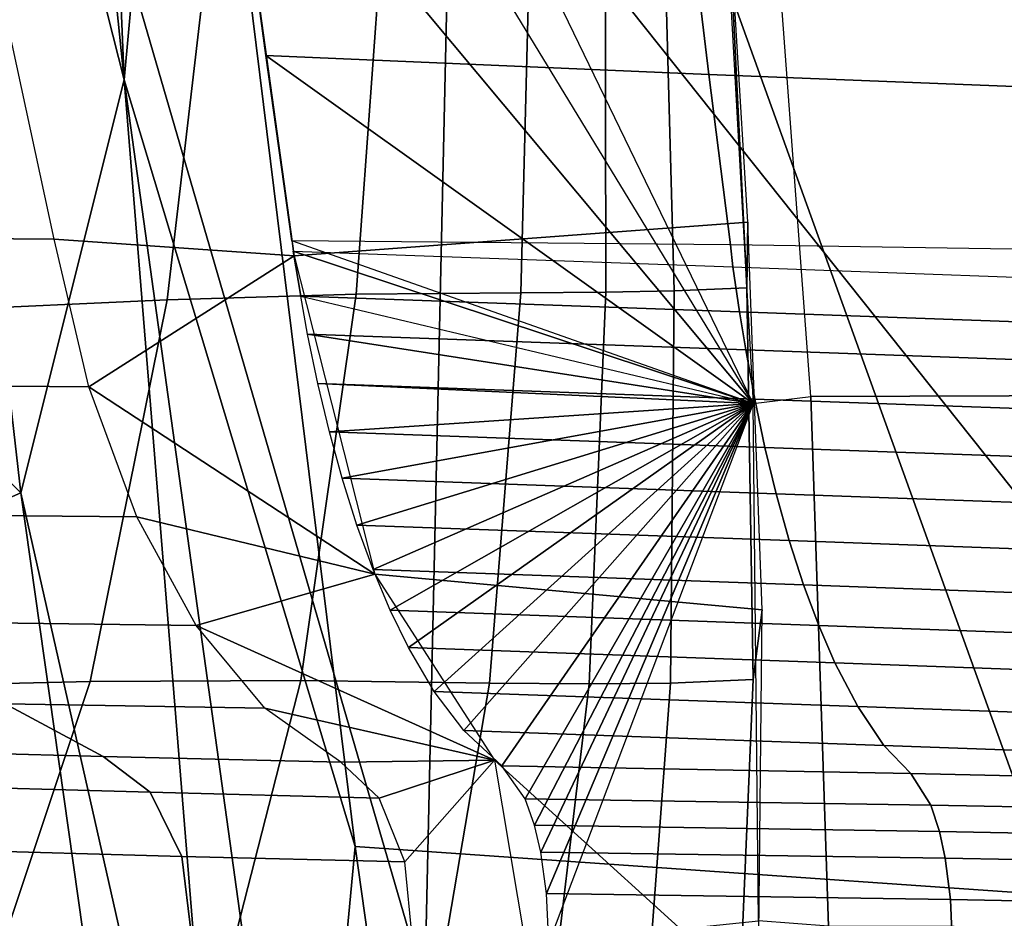
# Model space of a CAD drawing. Units: inches. Extents: x -13 to 15, y -14 to 11.9.
# Drawn here: x -4.6 to -3.6, y -9.3 to -8.3 of the extents above; entities that cross this region are included whole.
import ezdxf

# ---------------------------------------------------------------- set-up
doc = ezdxf.new("R2010")
doc.units = ezdxf.units.IN
doc.header["$MEASUREMENT"] = 0
for name, color, linetype in [('SEAT-BASE', 5, 'Continuous'), ('SEAT-SEAT', 5, 'Continuous'), ('SEAT-SEATBACK', 5, 'Continuous'), ('SEAT-SEATMOULD', 5, 'Continuous')]:
    doc.layers.add(name, color=color, linetype=linetype)

msp = doc.modelspace()

# ---------------------------------------------------------------- linework, layer by layer
at = {"layer": 'SEAT-BASE'}
for points in [[(-1.6765, -0.6747, 1.2799), (-10.771, -9.9914, 0.8554), (-1.8365, -0.7786, 1.558)], [(-10.7394, -10.006, 0.6689), (-10.771, -9.9914, 0.8554), (-1.6765, -0.6747, 1.2799)], [(-10.7394, -10.006, 0.6689), (-1.6765, -0.6747, 1.2799), (-1.5617, -0.7374, 1.0305)], [(-10.7443, -10.1709, 0.4939), (-1.5617, -0.7374, 1.0305), (-1.5699, -0.9818, 0.865)], [(-1.5617, -0.7374, 1.0305), (-10.7443, -10.1709, 0.4939), (-10.7394, -10.006, 0.6689)], [(-10.7402, -10.2117, 1.2414), (-1.5846, -1.0984, 2.3013), (-1.4976, -0.7342, 2.1699)], [(-1.4976, -0.7342, 2.1699), (-1.7397, -0.9233, 2.0821), (-10.7402, -10.2117, 1.2414)], [(-10.4064, -10.4064, 1.4055), (-0.7407, -0.7406, 2.4781), (-1.2003, -0.9332, 2.4081)], [(-0.7407, -0.7406, 2.4781), (-10.4064, -10.4064, 1.4055), (-10.3075, -10.593, 1.3599)], [(-10.3075, -10.593, 1.3599), (-0.7889, -1.0592, 2.427), (-0.7407, -0.7406, 2.4781)], [(-1.8365, -0.7786, 1.558), (-10.771, -9.9914, 0.8554), (-1.8183, -0.8216, 1.8297)], [(-10.771, -9.9914, 0.8554), (-10.7509, -10.0307, 1.066), (-1.8183, -0.8216, 1.8297)], [(-10.7509, -10.0307, 1.066), (-1.7397, -0.9233, 2.0821), (-1.8183, -0.8216, 1.8297)], [(-10.7402, -10.2117, 1.2414), (-1.7397, -0.9233, 2.0821), (-10.7509, -10.0307, 1.066)], [(-1.2003, -0.9332, 2.4081), (-1.5846, -1.0984, 2.3013), (-10.5905, -10.3044, 1.3602)], [(-10.5905, -10.3044, 1.3602), (-10.4064, -10.4064, 1.4055), (-1.2003, -0.9332, 2.4081)], [(-10.7443, -10.1709, 0.4939), (-1.5699, -0.9818, 0.865), (-10.6107, -10.2329, 0.3753)], [(-1.4272, -1.1144, 0.7551), (-10.6107, -10.2329, 0.3753), (-1.5699, -0.9818, 0.865)], [(-1.0984, -1.5846, 2.3013), (-0.7889, -1.0592, 2.427), (-10.3075, -10.593, 1.3599)], [(-10.7402, -10.2117, 1.2414), (-10.5905, -10.3044, 1.3602), (-1.5846, -1.0984, 2.3013)], [(-1.4272, -1.1144, 0.7551), (-1.2689, -1.2689, 0.7133), (-10.3722, -10.2531, 0.3138)], [(-10.249, -10.3502, 0.3122), (-1.2689, -1.2689, 0.7133), (-1.1162, -1.4253, 0.7536)], [(-0.9818, -1.5699, 0.865), (-10.1615, -10.5576, 0.3817), (-1.1162, -1.4253, 0.7536)], [(-1.0984, -1.5846, 2.3013), (-10.2138, -10.7447, 1.2387), (-0.7351, -1.4967, 2.1713)], [(-0.9233, -1.7397, 2.0821), (-0.7351, -1.4967, 2.1713), (-10.2138, -10.7447, 1.2387)], [(-0.9818, -1.5699, 0.865), (-0.7377, -1.5627, 1.0312), (-10.065, -10.6653, 0.5045)], [(-10.006, -10.7394, 0.6689), (-10.065, -10.6653, 0.5045), (-0.7377, -1.5627, 1.0312)], [(-0.7377, -1.5627, 1.0312), (-0.6608, -1.6648, 1.2821), (-10.006, -10.7394, 0.6689)], [(-10.065, -10.6653, 0.5045), (-10.1615, -10.5576, 0.3817), (-0.9818, -1.5699, 0.865)], [(-10.2138, -10.7447, 1.2387), (-1.0984, -1.5846, 2.3013), (-10.3075, -10.593, 1.3599)], [(-0.6608, -1.6648, 1.2821), (-9.9914, -10.771, 0.8554), (-10.006, -10.7394, 0.6689)], [(-0.9233, -1.7397, 2.0821), (-10.2138, -10.7447, 1.2387), (-10.0307, -10.7509, 1.066)], [(-0.8216, -1.8183, 1.8297), (-0.9233, -1.7397, 2.0821), (-10.0307, -10.7509, 1.066)], [(-10.0307, -10.7509, 1.066), (-9.9914, -10.771, 0.8554), (-0.8216, -1.8183, 1.8297)]]:
    msp.add_3dface(points, dxfattribs=at)
for points, invisible_edges in [([(-10.429, -10.284, 0.315), (-10.6107, -10.2329, 0.3753), (-1.4272, -1.1144, 0.7551)], 12), ([(-10.3722, -10.2531, 0.3138), (-10.429, -10.284, 0.315), (-1.4272, -1.1144, 0.7551)], 2), ([(-10.2984, -10.2701, 0.3086), (-10.3722, -10.2531, 0.3138), (-1.2689, -1.2689, 0.7133)], 12), ([(-10.2984, -10.2701, 0.3086), (-1.2689, -1.2689, 0.7133), (-10.249, -10.3502, 0.3122)], 1), ([(-10.249, -10.3502, 0.3122), (-1.1162, -1.4253, 0.7536), (-10.284, -10.429, 0.315)], 2), ([(-1.1162, -1.4253, 0.7536), (-10.1615, -10.5576, 0.3817), (-10.284, -10.429, 0.315)], 12), ([(-0.7786, -1.8365, 1.558), (-9.9914, -10.771, 0.8554), (-0.6608, -1.6648, 1.2821)], 1), ([(-0.7786, -1.8365, 1.558), (-0.8216, -1.8183, 1.8297), (-9.9914, -10.771, 0.8554)], 12)]:
    msp.add_3dface(points, dxfattribs=dict(at, invisible_edges=invisible_edges))
at = {"layer": 'SEAT-SEAT'}
for points in [[(-3.8282, -8.6954, 12.5871), (-4.4852, -7.3383, 10.788), (-4.4443, -7.684, 10.9005), (-3.8282, -8.6954, 12.5871)], [(-4.4852, -7.3383, 10.788), (-3.8629, -8.0759, 12.4925), (-3.8282, -8.6954, 12.5871), (-4.4852, -7.3383, 10.788)], [(-3.8282, -8.6954, 12.5871), (-4.4037, -8.0058, 11.012), (-4.4443, -7.684, 10.9005), (-3.8282, -8.6954, 12.5871)], [(-3.914, -8.0251, 10.8622), (-3.8769, -8.3348, 10.9756), (-4.3622, -8.3141, 11.1255), (-4.4037, -8.0058, 11.012)], [(-3.8282, -8.6954, 12.5871), (-4.3622, -8.3141, 11.1255), (-4.4037, -8.0058, 11.012), (-3.8282, -8.6954, 12.5871)], [(-3.4082, -8.0437, 10.7809), (-3.375, -8.3546, 10.8953), (-3.8769, -8.3348, 10.9756), (-3.914, -8.0251, 10.8622)], [(-3.8114, -8.0635, 12.54), (-3.8629, -8.0759, 12.4925), (-3.8282, -8.6954, 12.5871), (-3.7651, -8.6877, 12.6377)], [(-3.2809, -8.0616, 12.6882), (-3.222, -8.6861, 12.7185), (-3.7651, -8.6877, 12.6377), (-3.8114, -8.0635, 12.54)], [(-3.8769, -8.3348, 10.9756), (-3.8529, -8.5217, 11.047), (-4.3335, -8.5172, 11.2038), (-4.3622, -8.3141, 11.1255)], [(-3.8282, -8.6954, 12.5871), (-4.3335, -8.5172, 11.2038), (-4.3622, -8.3141, 11.1255), (-3.8282, -8.6954, 12.5871)], [(-3.375, -8.3546, 10.8953), (-3.3544, -8.5293, 10.9622), (-3.8529, -8.5217, 11.047), (-3.8769, -8.3348, 10.9756)], [(-4.3335, -8.5172, 11.2038), (-4.3323, -8.5285, 11.2083), (-3.8504, -8.5458, 11.0567), (-3.8529, -8.5217, 11.047)], [(-3.8282, -8.6954, 12.5871), (-4.3335, -8.5172, 11.2038), (-4.3323, -8.5285, 11.2083), (-3.8282, -8.6954, 12.5871)], [(-3.8529, -8.5217, 11.047), (-3.8504, -8.5458, 11.0567), (-3.3514, -8.5638, 10.9763), (-3.3544, -8.5293, 10.9622)], [(-3.8504, -8.5458, 11.0567), (-3.843, -8.5951, 11.079), (-4.3239, -8.5778, 11.2299), (-4.3323, -8.5285, 11.2083)], [(-3.8282, -8.6954, 12.5871), (-4.3323, -8.5285, 11.2083), (-4.3239, -8.5778, 11.2299), (-3.8282, -8.6954, 12.5871)], [(-3.3514, -8.5638, 10.9763), (-3.345, -8.613, 10.9994), (-3.843, -8.5951, 11.079), (-3.8504, -8.5458, 11.0567)], [(-3.843, -8.5951, 11.079), (-3.8363, -8.6368, 11.1004), (-4.3163, -8.6196, 11.2507), (-4.3239, -8.5778, 11.2299)], [(-3.8282, -8.6954, 12.5871), (-4.3163, -8.6196, 11.2507), (-4.3239, -8.5778, 11.2299), (-3.8282, -8.6954, 12.5871)], [(-3.345, -8.613, 10.9994), (-3.3392, -8.6547, 11.0215), (-3.8363, -8.6368, 11.1004), (-3.843, -8.5951, 11.079)], [(-3.8363, -8.6368, 11.1004), (-3.8264, -8.6906, 11.1319), (-4.3052, -8.6734, 11.2813), (-4.3163, -8.6196, 11.2507)], [(-3.8282, -8.6954, 12.5871), (-4.3052, -8.6734, 11.2813), (-4.3163, -8.6196, 11.2507), (-3.8282, -8.6954, 12.5871)], [(-3.3392, -8.6547, 11.0215), (-3.3307, -8.7084, 11.0539), (-3.8264, -8.6906, 11.1319), (-3.8363, -8.6368, 11.1004)], [(-3.8264, -8.6906, 11.1319), (-3.8153, -8.7435, 11.1675), (-4.2925, -8.7264, 11.316), (-4.3052, -8.6734, 11.2813)], [(-3.8282, -8.6954, 12.5871), (-4.2925, -8.7264, 11.316), (-4.3052, -8.6734, 11.2813), (-3.8282, -8.6954, 12.5871)], [(-3.7651, -8.6877, 12.6377), (-3.7458, -9.2683, 12.6548), (-3.8225, -9.2624, 12.6033), (-3.8282, -8.6954, 12.5871)], [(-3.3307, -8.7084, 11.0539), (-3.3211, -8.7613, 11.0905), (-3.8153, -8.7435, 11.1675), (-3.8264, -8.6906, 11.1319)], [(-3.222, -8.6861, 12.7185), (-3.1946, -9.2696, 12.6607), (-3.7458, -9.2683, 12.6548), (-3.7651, -8.6877, 12.6377)], [(-3.8282, -8.6954, 12.5871), (-4.2786, -8.7773, 11.3542), (-4.2925, -8.7264, 11.316), (-3.8282, -8.6954, 12.5871)], [(-3.8282, -8.6954, 12.5871), (-4.2624, -8.8287, 11.3986), (-4.2786, -8.7773, 11.3542), (-3.8282, -8.6954, 12.5871)], [(-3.8282, -8.6954, 12.5871), (-4.2446, -8.8774, 11.4472), (-4.2624, -8.8287, 11.3986), (-3.8282, -8.6954, 12.5871)], [(-3.8282, -8.6954, 12.5871), (-4.2259, -8.9219, 11.4985), (-4.2446, -8.8774, 11.4472), (-3.8282, -8.6954, 12.5871)], [(-3.8282, -8.6954, 12.5871), (-4.2059, -8.9629, 11.5534), (-4.2259, -8.9219, 11.4985), (-3.8282, -8.6954, 12.5871)], [(-3.8282, -8.6954, 12.5871), (-4.1776, -9.0109, 11.631), (-4.2059, -8.9629, 11.5534), (-3.8282, -8.6954, 12.5871)], [(-3.8282, -8.6954, 12.5871), (-4.1452, -9.0537, 11.7197), (-4.1776, -9.0109, 11.631), (-3.8282, -8.6954, 12.5871)], [(-3.8282, -8.6954, 12.5871), (-4.1036, -9.0923, 11.8336), (-4.1452, -9.0537, 11.7197), (-3.8282, -8.6954, 12.5871)], [(-3.8282, -8.6954, 12.5871), (-4.0781, -9.1285, 11.9036), (-4.1036, -9.0923, 11.8336), (-3.8282, -8.6954, 12.5871)], [(-3.8282, -8.6954, 12.5871), (-4.0678, -9.1576, 11.9317), (-4.0781, -9.1285, 11.9036), (-3.8282, -8.6954, 12.5871)], [(-3.8282, -8.6954, 12.5871), (-4.0608, -9.187, 11.9508), (-4.0678, -9.1576, 11.9317), (-3.8282, -8.6954, 12.5871)], [(-3.8282, -8.6954, 12.5871), (-4.0545, -9.2325, 11.9682), (-4.0608, -9.187, 11.9508), (-3.8282, -8.6954, 12.5871)], [(-3.8282, -8.6954, 12.5871), (-4.0522, -9.2862, 11.9744), (-4.0545, -9.2325, 11.9682), (-3.8282, -8.6954, 12.5871)], [(-4.0522, -9.2862, 11.9744), (-3.8225, -9.2624, 12.6033), (-3.8282, -8.6954, 12.5871), (-4.0522, -9.2862, 11.9744)], [(-3.8153, -8.7435, 11.1675), (-3.803, -8.7944, 11.2067), (-4.2786, -8.7773, 11.3542), (-4.2925, -8.7264, 11.316)], [(-3.3211, -8.7613, 11.0905), (-3.3105, -8.812, 11.1309), (-3.803, -8.7944, 11.2067), (-3.8153, -8.7435, 11.1675)], [(-3.803, -8.7944, 11.2067), (-3.7886, -8.8457, 11.2522), (-4.2624, -8.8287, 11.3986), (-4.2786, -8.7773, 11.3542)], [(-3.3105, -8.812, 11.1309), (-3.2982, -8.8633, 11.1777), (-3.7886, -8.8457, 11.2522), (-3.803, -8.7944, 11.2067)], [(-3.7886, -8.8457, 11.2522), (-3.773, -8.8943, 11.302), (-4.2446, -8.8774, 11.4472), (-4.2624, -8.8287, 11.3986)], [(-3.2982, -8.8633, 11.1777), (-3.2846, -8.9119, 11.2288), (-3.773, -8.8943, 11.302), (-3.7886, -8.8457, 11.2522)], [(-3.773, -8.8943, 11.302), (-3.7564, -8.9388, 11.3545), (-4.2259, -8.9219, 11.4985), (-4.2446, -8.8774, 11.4472)], [(-3.2846, -8.9119, 11.2288), (-3.2703, -8.9563, 11.2829), (-3.7564, -8.9388, 11.3545), (-3.773, -8.8943, 11.302)], [(-3.7564, -8.9388, 11.3545), (-3.7387, -8.9797, 11.4107), (-4.2059, -8.9629, 11.5534), (-4.2259, -8.9219, 11.4985)], [(-3.2703, -8.9563, 11.2829), (-3.255, -8.9971, 11.3406), (-3.7387, -8.9797, 11.4107), (-3.7564, -8.9388, 11.3545)], [(-3.7387, -8.9797, 11.4107), (-3.7137, -9.0276, 11.49), (-4.1776, -9.0109, 11.631), (-4.2059, -8.9629, 11.5534)], [(-3.255, -8.9971, 11.3406), (-3.2333, -9.0448, 11.4221), (-3.7137, -9.0276, 11.49), (-3.7387, -8.9797, 11.4107)], [(-3.7137, -9.0276, 11.49), (-3.6851, -9.0702, 11.5807), (-4.1452, -9.0537, 11.7197), (-4.1776, -9.0109, 11.631)], [(-3.2333, -9.0448, 11.4221), (-3.2085, -9.0874, 11.5152), (-3.6851, -9.0702, 11.5807), (-3.7137, -9.0276, 11.49)], [(-3.6851, -9.0702, 11.5807), (-3.6554, -9.101, 11.6688), (-4.1036, -9.0923, 11.8336), (-4.1452, -9.0537, 11.7197)], [(-3.2085, -9.0874, 11.5152), (-3.1852, -9.1115, 11.5833), (-3.6554, -9.101, 11.6688), (-3.6851, -9.0702, 11.5807)], [(-3.6554, -9.101, 11.6688), (-3.6337, -9.1355, 11.7337), (-4.0781, -9.1285, 11.9036), (-4.1036, -9.0923, 11.8336)], [(-3.1852, -9.1115, 11.5833), (-3.1657, -9.1445, 11.6453), (-3.6337, -9.1355, 11.7337), (-3.6554, -9.101, 11.6688)], [(-3.6337, -9.1355, 11.7337), (-3.6242, -9.1644, 11.7622), (-4.0678, -9.1576, 11.9317), (-4.0781, -9.1285, 11.9036)], [(-3.1657, -9.1445, 11.6453), (-3.1569, -9.1734, 11.6746), (-3.6242, -9.1644, 11.7622), (-3.6337, -9.1355, 11.7337)], [(-3.6242, -9.1644, 11.7622), (-3.6178, -9.1937, 11.7815), (-4.0608, -9.187, 11.9508), (-4.0678, -9.1576, 11.9317)], [(-3.1569, -9.1734, 11.6746), (-3.151, -9.2026, 11.6945), (-3.6178, -9.1937, 11.7815), (-3.6242, -9.1644, 11.7622)], [(-3.6178, -9.1937, 11.7815), (-3.6119, -9.2391, 11.7993), (-4.0545, -9.2325, 11.9682), (-4.0608, -9.187, 11.9508)], [(-3.151, -9.2026, 11.6945), (-3.1456, -9.248, 11.713), (-3.6119, -9.2391, 11.7993), (-3.6178, -9.1937, 11.7815)], [(-3.6119, -9.2391, 11.7993), (-3.6098, -9.2927, 11.8059), (-4.0522, -9.2862, 11.9744), (-4.0545, -9.2325, 11.9682)], [(-3.1456, -9.248, 11.713), (-3.1437, -9.3016, 11.72), (-3.6098, -9.2927, 11.8059), (-3.6119, -9.2391, 11.7993)]]:
    msp.add_3dface(points, dxfattribs=at)
at = {"layer": 'SEAT-SEATBACK'}
for points in [[(-3.8596, -8.0757, 12.5021), (-4.3872, -8.1286, 11.0565), (-4.331, -8.5337, 11.2105), (-3.8339, -8.4966, 12.5727)], [(-3.8351, -8.5687, 12.6479), (-3.8339, -8.4966, 12.5727), (-3.8596, -8.0757, 12.5021), (-3.856, -8.1444, 12.5732)], [(-4.6811, -8.1115, 11.1934), (-5.0488, -8.1094, 11.4421), (-4.9515, -8.5125, 11.5789), (-4.594, -8.5155, 11.3335)], [(-4.3872, -8.1286, 11.0565), (-4.331, -8.5337, 11.2105), (-4.594, -8.5155, 11.3335), (-4.6811, -8.1115, 11.1934)], [(-4.2321, -8.1479, 13.549), (-4.4206, -8.1561, 14.0613), (-4.4701, -8.5818, 14.0362), (-4.2632, -8.5757, 13.5437)], [(-4.0718, -8.1455, 13.121), (-4.2321, -8.1479, 13.549), (-4.2632, -8.5757, 13.5437), (-4.0829, -8.5742, 13.141)], [(-3.9905, -8.1453, 12.9103), (-4.0718, -8.1455, 13.121), (-4.0829, -8.5742, 13.141), (-3.9896, -8.5736, 12.9466)], [(-3.9263, -8.1449, 12.7475), (-3.9905, -8.1453, 12.9103), (-3.9896, -8.5736, 12.9466), (-3.9147, -8.5721, 12.7986)], [(-3.856, -8.1444, 12.5732), (-3.9263, -8.1449, 12.7475), (-3.9147, -8.5721, 12.7986), (-3.8351, -8.5687, 12.6479)], [(-4.4206, -8.1561, 14.0613), (-4.6593, -8.1704, 14.7038), (-4.7264, -8.5935, 14.6637), (-4.4701, -8.5818, 14.0362)], [(-3.8339, -8.4966, 12.5727), (-4.331, -8.5337, 11.2105), (-4.2427, -8.8823, 11.4525), (-3.8184, -8.9216, 12.6151)], [(-3.8282, -8.9977, 12.692), (-3.8184, -8.9216, 12.6151), (-3.8339, -8.4966, 12.5727), (-3.8351, -8.5687, 12.6479)], [(-4.9003, -8.6743, 11.6511), (-4.556, -8.6771, 11.412), (-4.594, -8.5155, 11.3335), (-4.9515, -8.5125, 11.5789)], [(-4.331, -8.5337, 11.2105), (-4.556, -8.6771, 11.412), (-4.594, -8.5155, 11.3335), (-4.331, -8.5337, 11.2105)], [(-4.556, -8.6771, 11.412), (-4.331, -8.5337, 11.2105), (-4.2427, -8.8823, 11.4525), (-4.556, -8.6771, 11.412)], [(-4.2632, -8.5757, 13.5437), (-4.4701, -8.5818, 14.0362), (-4.5547, -9.0001, 13.9912), (-4.3238, -8.9991, 13.5126)], [(-4.0829, -8.5742, 13.141), (-4.2632, -8.5757, 13.5437), (-4.3238, -8.9991, 13.5126), (-4.1171, -9.0019, 13.1308)], [(-3.9896, -8.5736, 12.9466), (-4.0829, -8.5742, 13.141), (-4.1171, -9.0019, 13.1308), (-4.0077, -9.0028, 12.9516)], [(-3.9147, -8.5721, 12.7986), (-3.9896, -8.5736, 12.9466), (-4.0077, -9.0028, 12.9516), (-3.9189, -9.0018, 12.8182)], [(-3.8351, -8.5687, 12.6479), (-3.9147, -8.5721, 12.7986), (-3.9189, -9.0018, 12.8182), (-3.8282, -8.9977, 12.692)], [(-4.4701, -8.5818, 14.0362), (-4.7264, -8.5935, 14.6637), (-4.8334, -9.0066, 14.6098), (-4.5547, -9.0001, 13.9912)], [(-4.8308, -8.8167, 11.7455), (-4.5036, -8.8198, 11.5151), (-4.556, -8.6771, 11.412), (-4.9003, -8.6743, 11.6511)], [(-4.2427, -8.8823, 11.4525), (-4.5036, -8.8198, 11.5151), (-4.556, -8.6771, 11.412), (-4.2427, -8.8823, 11.4525)], [(-4.7456, -8.9348, 11.8587), (-4.4386, -8.9386, 11.6392), (-4.5036, -8.8198, 11.5151), (-4.8308, -8.8167, 11.7455)], [(-4.2427, -8.8823, 11.4525), (-4.4386, -8.9386, 11.6392), (-4.5036, -8.8198, 11.5151), (-4.2427, -8.8823, 11.4525)], [(-4.4386, -8.9386, 11.6392), (-4.2427, -8.8823, 11.4525), (-4.1116, -9.0862, 11.8117), (-4.4386, -8.9386, 11.6392)], [(-3.8184, -8.9216, 12.6151), (-4.2427, -8.8823, 11.4525), (-4.1116, -9.0862, 11.8117), (-3.8226, -9.3484, 12.6035)], [(-3.8466, -9.4278, 12.6777), (-3.8226, -9.3484, 12.6035), (-3.8184, -8.9216, 12.6151), (-3.8282, -8.9977, 12.692)], [(-4.6477, -9.0244, 11.9868), (-4.3632, -9.0292, 11.7801), (-4.4386, -8.9386, 11.6392), (-4.7456, -8.9348, 11.8587)], [(-4.1116, -9.0862, 11.8117), (-4.3632, -9.0292, 11.7801), (-4.4386, -8.9386, 11.6392), (-4.1116, -9.0862, 11.8117)], [(-4.5547, -9.0001, 13.9912), (-4.8334, -9.0066, 14.6098), (-4.9932, -9.3994, 14.5385), (-4.6887, -9.401, 13.9181)], [(-4.3238, -8.9991, 13.5126), (-4.5547, -9.0001, 13.9912), (-4.6887, -9.401, 13.9181), (-4.4284, -9.4086, 13.4418)], [(-4.1171, -9.0019, 13.1308), (-4.3238, -8.9991, 13.5126), (-4.4284, -9.4086, 13.4418), (-4.1881, -9.4204, 13.0707)], [(-4.0077, -9.0028, 12.9516), (-4.1171, -9.0019, 13.1308), (-4.1881, -9.4204, 13.0707), (-4.0579, -9.4262, 12.9024)], [(-3.9189, -9.0018, 12.8182), (-4.0077, -9.0028, 12.9516), (-4.0579, -9.4262, 12.9024), (-3.9505, -9.4288, 12.7812)], [(-3.8282, -8.9977, 12.692), (-3.9189, -9.0018, 12.8182), (-3.9505, -9.4288, 12.7812), (-3.8466, -9.4278, 12.6777)], [(-4.813, -9.0751, 12.3914), (-4.5404, -9.0824, 12.1252), (-4.6477, -9.0244, 11.9868), (-4.9388, -9.0186, 12.2681)], [(-4.5404, -9.0824, 12.1252), (-4.2801, -9.0886, 11.9328), (-4.3632, -9.0292, 11.7801), (-4.6477, -9.0244, 11.9868)], [(-4.1116, -9.0862, 11.8117), (-4.2801, -9.0886, 11.9328), (-4.3632, -9.0292, 11.7801), (-4.1116, -9.0862, 11.8117)], [(-4.5404, -9.0824, 12.1252), (-4.813, -9.0751, 12.3914), (-4.7531, -9.1139, 12.4459), (-4.4887, -9.1215, 12.1861)], [(-4.2801, -9.0886, 11.9328), (-4.5404, -9.0824, 12.1252), (-4.4887, -9.1215, 12.1861), (-4.2381, -9.1279, 11.9994)], [(-4.1116, -9.0862, 11.8117), (-4.2381, -9.1279, 11.9994), (-4.2801, -9.0886, 11.9328), (-4.1116, -9.0862, 11.8117)], [(-4.1116, -9.0862, 11.8117), (-4.21, -9.1976, 12.0452), (-4.2381, -9.1279, 11.9994), (-4.1116, -9.0862, 11.8117)], [(-4.0531, -9.4345, 11.9721), (-4.2015, -9.2838, 12.0611), (-4.21, -9.1976, 12.0452), (-4.1116, -9.0862, 11.8117)], [(-3.8226, -9.3484, 12.6035), (-4.1116, -9.0862, 11.8117), (-4.0531, -9.4345, 11.9721), (-3.8618, -9.7585, 12.4961)], [(-4.4887, -9.1215, 12.1861), (-4.7531, -9.1139, 12.4459), (-4.7128, -9.1846, 12.4837), (-4.454, -9.1917, 12.2282)], [(-4.2381, -9.1279, 11.9994), (-4.4887, -9.1215, 12.1861), (-4.454, -9.1917, 12.2282), (-4.21, -9.1976, 12.0452)], [(-4.454, -9.1917, 12.2282), (-4.7128, -9.1846, 12.4837), (-4.7003, -9.2725, 12.497), (-4.4434, -9.2788, 12.2429)], [(-4.21, -9.1976, 12.0452), (-4.454, -9.1917, 12.2282), (-4.4434, -9.2788, 12.2429), (-4.2015, -9.2838, 12.0611)]]:
    msp.add_3dface(points, dxfattribs=at)
at = {"layer": 'SEAT-SEATMOULD'}
for points in [[(-4.6265, -5.7122, 9.3892), (-4.5174, -8.3408, 10.2467), (-4.6885, -6.6688, 9.7269)], [(-4.6265, -5.7122, 9.3892), (-4.4536, -7.646, 9.9049), (-4.5174, -8.3408, 10.2467)], [(-4.5174, -8.3408, 10.2467), (-4.8173, -7.16, 9.8715), (-4.6885, -6.6688, 9.7269)], [(-5.4398, -7.9836, 10.497), (-4.8173, -7.16, 9.8715), (-4.6304, -8.7934, 10.4218)], [(-4.8173, -7.16, 9.8715), (-4.5174, -8.3408, 10.2467), (-4.6304, -8.7934, 10.4218)], [(-4.7425, -7.4278, 10.5935), (-4.6858, -9.3252, 11.4722), (-4.188, -9.3343, 11.2156)], [(-4.188, -9.3343, 11.2156), (-4.1456, -7.4338, 10.3847), (-4.7425, -7.4278, 10.5935)], [(-4.1456, -7.4338, 10.3847), (-4.188, -9.3343, 11.2156), (-3.4507, -9.3619, 11.0266)], [(-3.4507, -9.3619, 11.0266), (-3.152, -8.0624, 10.4544), (-4.1456, -7.4338, 10.3847)], [(-4.5174, -8.3408, 10.2467), (-4.4536, -7.646, 9.9049), (-4.2643, -9.181, 10.4623)], [(-4.2643, -9.181, 10.4623), (-4.4536, -7.646, 9.9049), (-3.172, -9.2567, 10.2846)], [(-4.4536, -7.646, 9.9049), (-3.3059, -8.0039, 9.8127), (-3.172, -9.2567, 10.2846)], [(-5.4398, -7.9836, 10.497), (-4.6304, -8.7934, 10.4218), (-5.4504, -9.1564, 11.1224)], [(-4.5174, -8.3408, 10.2467), (-4.3967, -9.8283, 10.8423), (-4.6304, -8.7934, 10.4218)], [(-4.3193, -9.7671, 10.826), (-4.3967, -9.8283, 10.8423), (-4.5174, -8.3408, 10.2467)], [(-4.2643, -9.181, 10.4623), (-4.3193, -9.7671, 10.826), (-4.5174, -8.3408, 10.2467)], [(-4.4945, -9.754, 10.8354), (-5.4504, -9.1564, 11.1224), (-4.6304, -8.7934, 10.4218)], [(-4.4945, -9.754, 10.8354), (-4.6304, -8.7934, 10.4218), (-4.3967, -9.8283, 10.8423)], [(-5.1109, -10.3126, 11.5568), (-5.4504, -9.1564, 11.1224), (-4.4945, -9.754, 10.8354)], [(-4.2643, -9.181, 10.4623), (-4.1703, -9.8477, 10.7545), (-4.3193, -9.7671, 10.826)], [(-4.1703, -9.8477, 10.7545), (-4.2643, -9.181, 10.4623), (-3.172, -9.2567, 10.2846)], [(-3.172, -9.2567, 10.2846), (-3.7351, -10.3467, 10.8781), (-4.1703, -9.8477, 10.7545)], [(-2.5291, -10.3977, 10.7792), (-3.7351, -10.3467, 10.8781), (-3.172, -9.2567, 10.2846)]]:
    msp.add_3dface(points, dxfattribs=at)

doc.saveas('drawing.dxf')
